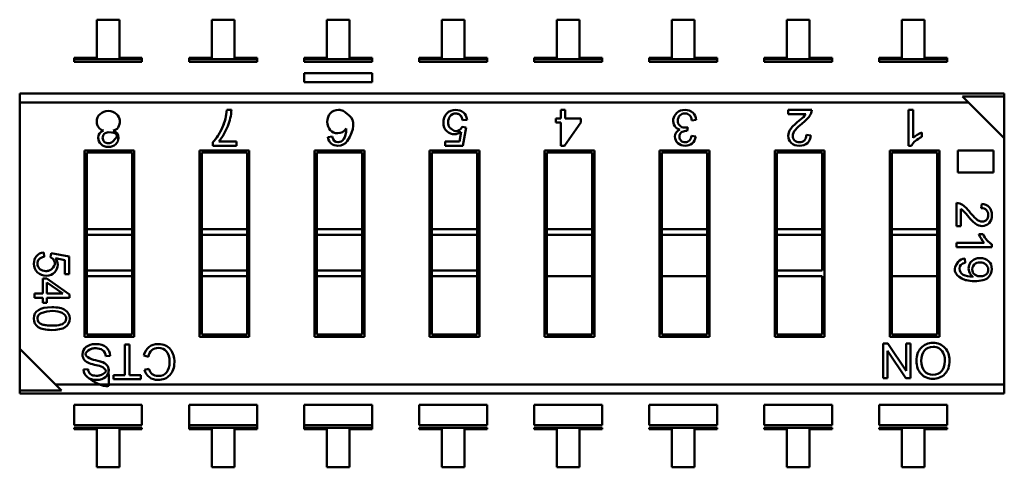
# Model space of a CAD drawing. Units: inches. Extents: x 5 to 215, y 2 to 167.
# Drawn here: x 137 to 138, y 124 to 125 of the extents above; entities that cross this region are included whole.
import ezdxf

# ---------------------------------------------------------------- set-up
doc = ezdxf.new("R2010")
doc.units = ezdxf.units.IN
doc.header["$LTSCALE"] = 10
doc.header["$MEASUREMENT"] = 0
doc.layers.add('Visible (ANSI)', color=7, linetype='Continuous', lineweight=50)

msp = doc.modelspace()

# ---------------------------------------------------------------- linework, layer by layer
at = {"layer": 'Visible (ANSI)'}
for p, q in [((136.82849, 124.86725), (136.82849, 124.83368)), ((136.8484, 124.86725), (136.82849, 124.86725)), ((136.8484, 124.83368), (136.8484, 124.86725)), ((136.92961, 124.86725), (136.92961, 124.83368)), ((136.94952, 124.86725), (136.92961, 124.86725)), ((136.94952, 124.83368), (136.94952, 124.86725)), ((137.03074, 124.86725), (137.03074, 124.83368)), ((137.05064, 124.86725), (137.03074, 124.86725)), ((137.05064, 124.83368), (137.05064, 124.86725)), ((137.13186, 124.86725), (137.13186, 124.83368)), ((137.15177, 124.86725), (137.13186, 124.86725)), ((137.15177, 124.83368), (137.15177, 124.86725)), ((137.23298, 124.86725), (137.23298, 124.83368)), ((137.25289, 124.86725), (137.23298, 124.86725)), ((137.25289, 124.83368), (137.25289, 124.86725)), ((137.3341, 124.86725), (137.3341, 124.83368)), ((137.35401, 124.86725), (137.3341, 124.86725)), ((137.35401, 124.83368), (137.35401, 124.86725)), ((137.43523, 124.86725), (137.43523, 124.83368)), ((137.45513, 124.86725), (137.43523, 124.86725)), ((137.45513, 124.83368), (137.45513, 124.86725)), ((137.53635, 124.86725), (137.53635, 124.83368)), ((137.55626, 124.86725), (137.53635, 124.86725)), ((137.55626, 124.83368), (137.55626, 124.86725)), ((136.80859, 124.83368), (136.80859, 124.83274)), ((136.82849, 124.83368), (136.80859, 124.83368)), ((136.8683, 124.83368), (136.8484, 124.83368)), ((136.8683, 124.83274), (136.8683, 124.83368)), ((136.90971, 124.83368), (136.90971, 124.83274)), ((136.92961, 124.83368), (136.90971, 124.83368)), ((136.96943, 124.83368), (136.94952, 124.83368)), ((136.96943, 124.83274), (136.96943, 124.83368)), ((137.01083, 124.83368), (137.01083, 124.83274)), ((137.03074, 124.83368), (137.01083, 124.83368)), ((137.07055, 124.83368), (137.05064, 124.83368)), ((137.07055, 124.83274), (137.07055, 124.83368)), ((137.11195, 124.83368), (137.11195, 124.83274)), ((137.13186, 124.83368), (137.11195, 124.83368)), ((137.17167, 124.83368), (137.15177, 124.83368)), ((137.17167, 124.83274), (137.17167, 124.83368)), ((137.21308, 124.83368), (137.21308, 124.83274)), ((137.23298, 124.83368), (137.21308, 124.83368)), ((137.27279, 124.83368), (137.25289, 124.83368)), ((137.27279, 124.83274), (137.27279, 124.83368)), ((137.3142, 124.83368), (137.3142, 124.83274)), ((137.3341, 124.83368), (137.3142, 124.83368)), ((137.37392, 124.83368), (137.35401, 124.83368)), ((137.37392, 124.83274), (137.37392, 124.83368)), ((137.41532, 124.83368), (137.41532, 124.83274)), ((137.43523, 124.83368), (137.41532, 124.83368)), ((137.47504, 124.83368), (137.45513, 124.83368)), ((137.47504, 124.83368), (137.45513, 124.83368)), ((137.47504, 124.83274), (137.47504, 124.83368)), ((137.51644, 124.83368), (137.51644, 124.83274)), ((137.53635, 124.83368), (137.51644, 124.83368)), ((137.57616, 124.83368), (137.55626, 124.83368)), ((137.57616, 124.83274), (137.57616, 124.83368)), ((136.80859, 124.83274), (136.80859, 124.83022)), ((136.80859, 124.83274), (136.8683, 124.83274)), ((136.80859, 124.83274), (136.8683, 124.83274)), ((136.8683, 124.83022), (136.80859, 124.83022)), ((136.8683, 124.83022), (136.8683, 124.83274)), ((136.90971, 124.83274), (136.90971, 124.83022)), ((136.90971, 124.83274), (136.96943, 124.83274)), ((136.90971, 124.83274), (136.96943, 124.83274)), ((136.96943, 124.83022), (136.90971, 124.83022)), ((136.96943, 124.83022), (136.96943, 124.83274)), ((137.01083, 124.83274), (137.01083, 124.83022)), ((137.01083, 124.83274), (137.07055, 124.83274)), ((137.01083, 124.83274), (137.07055, 124.83274)), ((137.07055, 124.83022), (137.01083, 124.83022)), ((137.07055, 124.83022), (137.07055, 124.83274)), ((137.11195, 124.83274), (137.11195, 124.83022)), ((137.11195, 124.83274), (137.17167, 124.83274)), ((137.11195, 124.83274), (137.17167, 124.83274)), ((137.17167, 124.83022), (137.11195, 124.83022)), ((137.17167, 124.83022), (137.17167, 124.83274)), ((137.21308, 124.83274), (137.21308, 124.83022)), ((137.21308, 124.83274), (137.27279, 124.83274)), ((137.21308, 124.83274), (137.27279, 124.83274)), ((137.27279, 124.83022), (137.21308, 124.83022)), ((137.27279, 124.83022), (137.27279, 124.83274)), ((137.3142, 124.83274), (137.3142, 124.83022)), ((137.3142, 124.83274), (137.37392, 124.83274)), ((137.3142, 124.83274), (137.37392, 124.83274)), ((137.37392, 124.83022), (137.3142, 124.83022)), ((137.37392, 124.83022), (137.37392, 124.83274)), ((137.41532, 124.83274), (137.41532, 124.83022)), ((137.41532, 124.83274), (137.47504, 124.83274)), ((137.41532, 124.83274), (137.47504, 124.83274)), ((137.47504, 124.83022), (137.41532, 124.83022)), ((137.47504, 124.83022), (137.47504, 124.83274)), ((137.51644, 124.83274), (137.51644, 124.83022)), ((137.51644, 124.83274), (137.57616, 124.83274)), ((137.51644, 124.83274), (137.57616, 124.83274)), ((137.57616, 124.83022), (137.51644, 124.83022)), ((137.57616, 124.83022), (137.57616, 124.83274)), ((137.07055, 124.82029), (137.01083, 124.82029)), ((137.01083, 124.82029), (137.01083, 124.81235)), ((137.07055, 124.82029), (137.07055, 124.81235)), ((137.07055, 124.81235), (137.01083, 124.81235)), ((136.76081, 124.80252), (136.76081, 124.79456)), ((136.76081, 124.80252), (136.76081, 124.79456)), ((136.76081, 124.80252), (137.62632, 124.80252)), ((137.62632, 124.7998), (137.58968, 124.7998)), ((137.62632, 124.7998), (137.58968, 124.7998)), ((137.59492, 124.79456), (137.58968, 124.7998)), ((137.62632, 124.80252), (137.62632, 124.7998)), ((137.62632, 124.76315), (137.62632, 124.7998)), ((136.76081, 124.79456), (136.76081, 124.57833)), ((137.59492, 124.79456), (136.76081, 124.79456)), ((136.76081, 124.79456), (136.76081, 124.57833)), ((137.59492, 124.79456), (136.76081, 124.79456)), ((137.62632, 124.76315), (137.59492, 124.79456)), ((136.9429, 124.78807), (136.9469, 124.78807)), ((137.23643, 124.78807), (137.2403, 124.78807)), ((137.23643, 124.78055), (137.23643, 124.78807)), ((137.2403, 124.78807), (137.2403, 124.78055)), ((137.43631, 124.78807), (137.45707, 124.78807)), ((137.43631, 124.78435), (137.43631, 124.78807)), ((137.45173, 124.78435), (137.43631, 124.78435)), ((137.54224, 124.78807), (137.54609, 124.78807)), ((137.54224, 124.75657), (137.54224, 124.78807)), ((137.54609, 124.78807), (137.54609, 124.76355)), ((137.14978, 124.77315), (137.15342, 124.77272)), ((137.15408, 124.77929), (137.15006, 124.77899)), ((137.15342, 124.77272), (137.15036, 124.75657)), ((137.23217, 124.77698), (137.23217, 124.78055)), ((137.23217, 124.78055), (137.23643, 124.78055)), ((137.23643, 124.77698), (137.23217, 124.77698)), ((137.23643, 124.75657), (137.23643, 124.77698)), ((137.25394, 124.77698), (137.2396, 124.75657)), ((137.2403, 124.78055), (137.25394, 124.78055)), ((137.25394, 124.78055), (137.25394, 124.77698)), ((137.34803, 124.77295), (137.34758, 124.76963)), ((137.35547, 124.77941), (137.35168, 124.77888)), ((137.03173, 124.76425), (137.03552, 124.76458)), ((137.1473, 124.76031), (137.14899, 124.76867)), ((137.35129, 124.76527), (137.35507, 124.76458)), ((137.45237, 124.76608), (137.45633, 124.76564)), ((137.55381, 124.76818), (137.55381, 124.76447)), ((136.9307, 124.75657), (136.9307, 124.75961)), ((136.95137, 124.75657), (136.9307, 124.75657)), ((136.93575, 124.76037), (136.95137, 124.76037)), ((136.95137, 124.76037), (136.95137, 124.75657)), ((137.1348, 124.76031), (137.1473, 124.76031)), ((137.1348, 124.75657), (137.1348, 124.76031)), ((137.15036, 124.75657), (137.1348, 124.75657)), ((137.2396, 124.75657), (137.23643, 124.75657)), ((137.54474, 124.75657), (137.54224, 124.75657)), ((137.62632, 124.54693), (137.62632, 124.76315)), ((136.81774, 124.75255), (136.86154, 124.75255)), ((136.81774, 124.58893), (136.81774, 124.75255)), ((136.81971, 124.75059), (136.81971, 124.68324)), ((136.85957, 124.75059), (136.81971, 124.75059)), ((136.81971, 124.75059), (136.81971, 124.68324)), ((136.85957, 124.68324), (136.85957, 124.75059)), ((136.85957, 124.68324), (136.85957, 124.75059)), ((136.86154, 124.75255), (136.86154, 124.58893)), ((136.91887, 124.75255), (136.96266, 124.75255)), ((136.91887, 124.58893), (136.91887, 124.75255)), ((136.92083, 124.75059), (136.92083, 124.68324)), ((136.96069, 124.75059), (136.92083, 124.75059)), ((136.92083, 124.75059), (136.92083, 124.68324)), ((136.96069, 124.68324), (136.96069, 124.75059)), ((136.96266, 124.75255), (136.96266, 124.58893)), ((137.01999, 124.75255), (137.06378, 124.75255)), ((137.01999, 124.58893), (137.01999, 124.75255)), ((137.02196, 124.75059), (137.02196, 124.68324)), ((137.06181, 124.75059), (137.02196, 124.75059)), ((137.02196, 124.75059), (137.02196, 124.68324)), ((137.06181, 124.68324), (137.06181, 124.75059)), ((137.06181, 124.68324), (137.06181, 124.75059)), ((137.06378, 124.75255), (137.06378, 124.58893)), ((137.12111, 124.75255), (137.1649, 124.75255)), ((137.12111, 124.58893), (137.12111, 124.75255)), ((137.12308, 124.75059), (137.12308, 124.68324)), ((137.16293, 124.75059), (137.12308, 124.75059)), ((137.12308, 124.75059), (137.12308, 124.68324)), ((137.16293, 124.68324), (137.16293, 124.75059)), ((137.16293, 124.68324), (137.16293, 124.75059)), ((137.1649, 124.75255), (137.1649, 124.58893)), ((137.22223, 124.75255), (137.26603, 124.75255)), ((137.22223, 124.58893), (137.22223, 124.75255)), ((137.2242, 124.75059), (137.2242, 124.68324)), ((137.26406, 124.75059), (137.2242, 124.75059)), ((137.2242, 124.75059), (137.2242, 124.68324)), ((137.26406, 124.68324), (137.26406, 124.75059)), ((137.26406, 124.68324), (137.26406, 124.75059)), ((137.26603, 124.75255), (137.26603, 124.58893)), ((137.32336, 124.75255), (137.36715, 124.75255)), ((137.32336, 124.58893), (137.32336, 124.75255)), ((137.32532, 124.75059), (137.32532, 124.68324)), ((137.36518, 124.75059), (137.32532, 124.75059)), ((137.32532, 124.75059), (137.32532, 124.68324)), ((137.36518, 124.68324), (137.36518, 124.75059)), ((137.36518, 124.68324), (137.36518, 124.75059)), ((137.36715, 124.75255), (137.36715, 124.58893)), ((137.42448, 124.75255), (137.46827, 124.75255)), ((137.42448, 124.58893), (137.42448, 124.75255)), ((137.42645, 124.75059), (137.42645, 124.68324)), ((137.4663, 124.75059), (137.42645, 124.75059)), ((137.42645, 124.75059), (137.42645, 124.68324)), ((137.4663, 124.68324), (137.4663, 124.75059)), ((137.46827, 124.75255), (137.46827, 124.58893)), ((137.5256, 124.75255), (137.56939, 124.75255)), ((137.5256, 124.58893), (137.5256, 124.75255)), ((137.52757, 124.75059), (137.52757, 124.68324)), ((137.56743, 124.75059), (137.52757, 124.75059)), ((137.52757, 124.75059), (137.52757, 124.68324)), ((137.56743, 124.68324), (137.56743, 124.75059)), ((137.56743, 124.68324), (137.56743, 124.75059)), ((137.56939, 124.75255), (137.56939, 124.58893)), ((137.58541, 124.73297), (137.58541, 124.75255)), ((137.58541, 124.75255), (137.61689, 124.75255)), ((137.61689, 124.75255), (137.61689, 124.73297)), ((137.61689, 124.73297), (137.58541, 124.73297)), ((137.58442, 124.68599), (137.58442, 124.70641)), ((137.60604, 124.70179), (137.60648, 124.70568)), ((137.58808, 124.70115), (137.58808, 124.68599)), ((137.58808, 124.68599), (137.58442, 124.68599)), ((136.81971, 124.68324), (136.81971, 124.67846)), ((136.85957, 124.68324), (136.81971, 124.68324)), ((136.81971, 124.68324), (136.81971, 124.67846)), ((136.85957, 124.67846), (136.81971, 124.67846)), ((136.81971, 124.67846), (136.81971, 124.64693)), ((136.85957, 124.67846), (136.81971, 124.67846)), ((136.81971, 124.67846), (136.81971, 124.64693)), ((136.85957, 124.68324), (136.85957, 124.67846)), ((136.85957, 124.68324), (136.85957, 124.67846)), ((136.85957, 124.64693), (136.85957, 124.67846)), ((136.85957, 124.64693), (136.85957, 124.67846)), ((136.92083, 124.68324), (136.92083, 124.67846)), ((136.96069, 124.68324), (136.92083, 124.68324)), ((136.92083, 124.68324), (136.92083, 124.67846)), ((136.96069, 124.67846), (136.92083, 124.67846)), ((136.92083, 124.67846), (136.92083, 124.64693)), ((136.96069, 124.67846), (136.92083, 124.67846)), ((136.92083, 124.67846), (136.92083, 124.64693)), ((136.96069, 124.68324), (136.96069, 124.67846)), ((136.96069, 124.64693), (136.96069, 124.67846)), ((137.02196, 124.68324), (137.02196, 124.67846)), ((137.06181, 124.68324), (137.02196, 124.68324)), ((137.02196, 124.68324), (137.02196, 124.67846)), ((137.06181, 124.67846), (137.02196, 124.67846)), ((137.02196, 124.67846), (137.02196, 124.64693)), ((137.06181, 124.67846), (137.02196, 124.67846)), ((137.02196, 124.67846), (137.02196, 124.64693)), ((137.06181, 124.68324), (137.06181, 124.67846)), ((137.06181, 124.68324), (137.06181, 124.67846)), ((137.06181, 124.64693), (137.06181, 124.67846)), ((137.06181, 124.64693), (137.06181, 124.67846)), ((137.16293, 124.68324), (137.12308, 124.68324)), ((137.12308, 124.68324), (137.12308, 124.67846)), ((137.12308, 124.68324), (137.12308, 124.67846)), ((137.12308, 124.67846), (137.12308, 124.64693)), ((137.16293, 124.67846), (137.12308, 124.67846)), ((137.16293, 124.67846), (137.12308, 124.67846)), ((137.12308, 124.67846), (137.12308, 124.64693)), ((137.16293, 124.68324), (137.16293, 124.67846)), ((137.16293, 124.68324), (137.16293, 124.67846)), ((137.16293, 124.64693), (137.16293, 124.67846)), ((137.16293, 124.64693), (137.16293, 124.67846)), ((137.26406, 124.68324), (137.2242, 124.68324)), ((137.2242, 124.68324), (137.2242, 124.67846)), ((137.2242, 124.68324), (137.2242, 124.67846)), ((137.26406, 124.67846), (137.2242, 124.67846)), ((137.2242, 124.67846), (137.2242, 124.64693)), ((137.26406, 124.68324), (137.26406, 124.67846)), ((137.26406, 124.68324), (137.26406, 124.67846)), ((137.26406, 124.64693), (137.26406, 124.67846)), ((137.36518, 124.68324), (137.32532, 124.68324)), ((137.32532, 124.68324), (137.32532, 124.67846)), ((137.32532, 124.68324), (137.32532, 124.67846)), ((137.36518, 124.67846), (137.32532, 124.67846)), ((137.32532, 124.67846), (137.32532, 124.64693)), ((137.36518, 124.68324), (137.36518, 124.67846)), ((137.36518, 124.68324), (137.36518, 124.67846)), ((137.36518, 124.64693), (137.36518, 124.67846)), ((137.4663, 124.68324), (137.42645, 124.68324)), ((137.42645, 124.68324), (137.42645, 124.67846)), ((137.42645, 124.68324), (137.42645, 124.67846)), ((137.42645, 124.67846), (137.42645, 124.64693)), ((137.4663, 124.67846), (137.42645, 124.67846)), ((137.4663, 124.67846), (137.42645, 124.67846)), ((137.42645, 124.67846), (137.42645, 124.64693)), ((137.4663, 124.68324), (137.4663, 124.67846)), ((137.4663, 124.64693), (137.4663, 124.67846)), ((137.56743, 124.68324), (137.52757, 124.68324)), ((137.52757, 124.68324), (137.52757, 124.67846)), ((137.52757, 124.68324), (137.52757, 124.67846)), ((137.56743, 124.67846), (137.52757, 124.67846)), ((137.52757, 124.67846), (137.52757, 124.64693)), ((137.56743, 124.68324), (137.56743, 124.67846)), ((137.56743, 124.68324), (137.56743, 124.67846)), ((137.56743, 124.64693), (137.56743, 124.67846)), ((137.60398, 124.67902), (137.60763, 124.67902)), ((137.58442, 124.67142), (137.60854, 124.67142)), ((137.58442, 124.66764), (137.58442, 124.67142)), ((137.61539, 124.6701), (137.61539, 124.66764)), ((136.78189, 124.66286), (136.78219, 124.6589)), ((136.78792, 124.65863), (136.78835, 124.66221)), ((136.78835, 124.66221), (136.8042, 124.6592)), ((137.61539, 124.66764), (137.58442, 124.66764)), ((136.80053, 124.6562), (136.79232, 124.65786)), ((136.80053, 124.64392), (136.80053, 124.6562)), ((136.8042, 124.6592), (136.8042, 124.64392)), ((137.59157, 124.65743), (137.59187, 124.6538)), ((136.8042, 124.64392), (136.80053, 124.64392)), ((136.85957, 124.64693), (136.81971, 124.64693)), ((136.81971, 124.64693), (136.81971, 124.64216)), ((136.85957, 124.64693), (136.85957, 124.64216)), ((136.96069, 124.64693), (136.92083, 124.64693)), ((136.92083, 124.64693), (136.92083, 124.64216)), ((136.96069, 124.64693), (136.92083, 124.64693)), ((136.92083, 124.64693), (136.92083, 124.64216)), ((136.96069, 124.64693), (136.96069, 124.64216)), ((137.06181, 124.64693), (137.02196, 124.64693)), ((137.02196, 124.64693), (137.02196, 124.64216)), ((137.06181, 124.64693), (137.06181, 124.64216)), ((137.16293, 124.64693), (137.12308, 124.64693)), ((137.12308, 124.64693), (137.12308, 124.64216)), ((137.16293, 124.64693), (137.16293, 124.64216)), ((137.2242, 124.64693), (137.2242, 124.64216)), ((137.26406, 124.64693), (137.26406, 124.64216)), ((137.32532, 124.64693), (137.32532, 124.64216)), ((137.36518, 124.64693), (137.36518, 124.64216)), ((137.4663, 124.64693), (137.42645, 124.64693)), ((137.42645, 124.64693), (137.42645, 124.64216)), ((137.52757, 124.64693), (137.52757, 124.64216)), ((137.56743, 124.64693), (137.56743, 124.64216)), ((136.78115, 124.64007), (136.78465, 124.64007)), ((136.78115, 124.62672), (136.78115, 124.64007)), ((136.78465, 124.64007), (136.80461, 124.62605)), ((136.78465, 124.62672), (136.78465, 124.63637)), ((136.78465, 124.63637), (136.79866, 124.62673)), ((136.81971, 124.64216), (136.81971, 124.5909)), ((136.85957, 124.64216), (136.81971, 124.64216)), ((136.81971, 124.64216), (136.81971, 124.5909)), ((136.85957, 124.5909), (136.85957, 124.64216)), ((136.85957, 124.5909), (136.85957, 124.64216)), ((136.96069, 124.64216), (136.92083, 124.64216)), ((136.92083, 124.64216), (136.92083, 124.5909)), ((136.92083, 124.64216), (136.92083, 124.5909)), ((136.96069, 124.5909), (136.96069, 124.64216)), ((137.02196, 124.64216), (137.02196, 124.5909)), ((137.06181, 124.64216), (137.02196, 124.64216)), ((137.02196, 124.64216), (137.02196, 124.5909)), ((137.06181, 124.5909), (137.06181, 124.64216)), ((137.06181, 124.5909), (137.06181, 124.64216)), ((137.12308, 124.64216), (137.12308, 124.5909)), ((137.16293, 124.64216), (137.12308, 124.64216)), ((137.12308, 124.64216), (137.12308, 124.5909)), ((137.16293, 124.5909), (137.16293, 124.64216)), ((137.16293, 124.5909), (137.16293, 124.64216)), ((137.2242, 124.64216), (137.2242, 124.5909)), ((137.26406, 124.64216), (137.2242, 124.64216)), ((137.2242, 124.64216), (137.2242, 124.5909)), ((137.26406, 124.5909), (137.26406, 124.64216)), ((137.26406, 124.5909), (137.26406, 124.64216)), ((137.32532, 124.64216), (137.32532, 124.5909)), ((137.36518, 124.64216), (137.32532, 124.64216)), ((137.32532, 124.64216), (137.32532, 124.5909)), ((137.36518, 124.5909), (137.36518, 124.64216)), ((137.36518, 124.5909), (137.36518, 124.64216)), ((137.42645, 124.64216), (137.42645, 124.5909)), ((137.4663, 124.64216), (137.42645, 124.64216)), ((137.42645, 124.64216), (137.42645, 124.5909)), ((137.4663, 124.5909), (137.4663, 124.64216)), ((137.52757, 124.64216), (137.52757, 124.5909)), ((137.56743, 124.64216), (137.52757, 124.64216)), ((137.52757, 124.64216), (137.52757, 124.5909)), ((137.56743, 124.5909), (137.56743, 124.64216)), ((137.56743, 124.5909), (137.56743, 124.64216)), ((136.77379, 124.62294), (136.77379, 124.62672)), ((136.77379, 124.62672), (136.78115, 124.62672)), ((136.79865, 124.62672), (136.78465, 124.62672)), ((136.80461, 124.62605), (136.80461, 124.62294)), ((136.78115, 124.62294), (136.77379, 124.62294)), ((136.78115, 124.61877), (136.78115, 124.62294)), ((136.78465, 124.61877), (136.78115, 124.61877)), ((136.78465, 124.62294), (136.78465, 124.61877)), ((136.80461, 124.62294), (136.78465, 124.62294)), ((136.81971, 124.5909), (136.85957, 124.5909)), ((136.92083, 124.5909), (136.96069, 124.5909)), ((137.02196, 124.5909), (137.06181, 124.5909)), ((137.12308, 124.5909), (137.16293, 124.5909)), ((137.2242, 124.5909), (137.26406, 124.5909)), ((137.32532, 124.5909), (137.36518, 124.5909)), ((137.42645, 124.5909), (137.4663, 124.5909)), ((137.52757, 124.5909), (137.56743, 124.5909)), ((136.86154, 124.58893), (136.81774, 124.58893)), ((136.96266, 124.58893), (136.91887, 124.58893)), ((137.06378, 124.58893), (137.01999, 124.58893)), ((137.1649, 124.58893), (137.12111, 124.58893)), ((137.26603, 124.58893), (137.22223, 124.58893)), ((137.36715, 124.58893), (137.32336, 124.58893)), ((137.46827, 124.58893), (137.42448, 124.58893)), ((137.5198, 124.55247), (137.5198, 124.58292)), ((137.5198, 124.58292), (137.52393, 124.58292)), ((137.52393, 124.58292), (137.53992, 124.55891)), ((137.56939, 124.58893), (137.5256, 124.58893)), ((137.53993, 124.58292), (137.54375, 124.58292)), ((137.53993, 124.55891), (137.53993, 124.58292)), ((137.54375, 124.58292), (137.54375, 124.55247)), ((136.76081, 124.57833), (136.76081, 124.54168)), ((136.76081, 124.57833), (136.79222, 124.54693)), ((136.85325, 124.58194), (136.8573, 124.58194)), ((136.85325, 124.5551), (136.85325, 124.58194)), ((136.8573, 124.58194), (136.8573, 124.5551)), ((137.52364, 124.57648), (137.52364, 124.55247)), ((137.53964, 124.55247), (137.52365, 124.57649)), ((136.84033, 124.57215), (136.83651, 124.57182)), ((136.87391, 124.57126), (136.8699, 124.57228)), ((136.81701, 124.5601), (136.82088, 124.56041)), ((136.87042, 124.55986), (136.87436, 124.56079)), ((136.84318, 124.55149), (136.84318, 124.5551)), ((136.84318, 124.5551), (136.85325, 124.5551)), ((136.86729, 124.55149), (136.84318, 124.55149)), ((136.8573, 124.5551), (136.86729, 124.5551)), ((136.86729, 124.5551), (136.86729, 124.55149)), ((137.52364, 124.55247), (137.5198, 124.55247)), ((137.54375, 124.55247), (137.53964, 124.55247)), ((136.76081, 124.54168), (136.76081, 124.53896)), ((136.76081, 124.54168), (136.76081, 124.53896)), ((136.76081, 124.54168), (136.79746, 124.54168)), ((137.62632, 124.53896), (136.76081, 124.53896)), ((136.79222, 124.54693), (136.79746, 124.54168)), ((137.62632, 124.54693), (136.79222, 124.54693)), ((137.62632, 124.54693), (136.79222, 124.54693)), ((137.62632, 124.54693), (137.62632, 124.53896)), ((136.80859, 124.52913), (136.80859, 124.51126)), ((136.8683, 124.52913), (136.80859, 124.52913)), ((136.8683, 124.52913), (136.8683, 124.51126)), ((136.90971, 124.52913), (136.90971, 124.51126)), ((136.96943, 124.52913), (136.90971, 124.52913)), ((136.96943, 124.52913), (136.96943, 124.51126)), ((137.01083, 124.52913), (137.01083, 124.51126)), ((137.07055, 124.52913), (137.01083, 124.52913)), ((137.07055, 124.52913), (137.07055, 124.51126)), ((137.11195, 124.52913), (137.11195, 124.51126)), ((137.17167, 124.52913), (137.11195, 124.52913)), ((137.17167, 124.52913), (137.17167, 124.51126)), ((137.21308, 124.52913), (137.21308, 124.51126)), ((137.27279, 124.52913), (137.21308, 124.52913)), ((137.27279, 124.52913), (137.27279, 124.51126)), ((137.37392, 124.52913), (137.3142, 124.52913)), ((137.3142, 124.52913), (137.3142, 124.51126)), ((137.37392, 124.52913), (137.37392, 124.51126)), ((137.41532, 124.52913), (137.41532, 124.51126)), ((137.47504, 124.52913), (137.41532, 124.52913)), ((137.47504, 124.52913), (137.47504, 124.51126)), ((137.51644, 124.52913), (137.51644, 124.51126)), ((137.57616, 124.52913), (137.51644, 124.52913)), ((137.57616, 124.52913), (137.57616, 124.51126)), ((136.8683, 124.51126), (136.80859, 124.51126)), ((136.80859, 124.50874), (136.80859, 124.50781)), ((136.8683, 124.50874), (136.80859, 124.50874)), ((136.80859, 124.50781), (136.82849, 124.50781)), ((136.82849, 124.50781), (136.82849, 124.47423)), ((136.8484, 124.47423), (136.8484, 124.50781)), ((136.8484, 124.50781), (136.8683, 124.50781)), ((136.8683, 124.50781), (136.8683, 124.50874)), ((136.96943, 124.51126), (136.90971, 124.51126)), ((136.90971, 124.51126), (136.90971, 124.50874)), ((136.96943, 124.51126), (136.90971, 124.51126)), ((136.96943, 124.50874), (136.90971, 124.50874)), ((136.90971, 124.50874), (136.90971, 124.50781)), ((136.96943, 124.50874), (136.90971, 124.50874)), ((136.90971, 124.50781), (136.92961, 124.50781)), ((136.92961, 124.50781), (136.92961, 124.47423)), ((136.94952, 124.47423), (136.94952, 124.50781)), ((136.94952, 124.50781), (136.96943, 124.50781)), ((136.96943, 124.50874), (136.96943, 124.51126)), ((136.96943, 124.50781), (136.96943, 124.50874)), ((137.07055, 124.51126), (137.01083, 124.51126)), ((137.01083, 124.51126), (137.01083, 124.50874)), ((137.07055, 124.51126), (137.01083, 124.51126)), ((137.07055, 124.50874), (137.01083, 124.50874)), ((137.01083, 124.50874), (137.01083, 124.50781)), ((137.07055, 124.50874), (137.01083, 124.50874)), ((137.01083, 124.50781), (137.03074, 124.50781)), ((137.03074, 124.50781), (137.03074, 124.47423)), ((137.05064, 124.47423), (137.05064, 124.50781)), ((137.05064, 124.50781), (137.07055, 124.50781)), ((137.07055, 124.50874), (137.07055, 124.51126)), ((137.07055, 124.50781), (137.07055, 124.50874)), ((137.17167, 124.51126), (137.11195, 124.51126)), ((137.11195, 124.50874), (137.11195, 124.50781)), ((137.17167, 124.50874), (137.11195, 124.50874)), ((137.11195, 124.50781), (137.13186, 124.50781)), ((137.13186, 124.50781), (137.13186, 124.47423)), ((137.15177, 124.47423), (137.15177, 124.50781)), ((137.15177, 124.50781), (137.17167, 124.50781)), ((137.17167, 124.50781), (137.17167, 124.50874)), ((137.27279, 124.51126), (137.21308, 124.51126)), ((137.21308, 124.50874), (137.21308, 124.50781)), ((137.27279, 124.50874), (137.21308, 124.50874)), ((137.21308, 124.50781), (137.23298, 124.50781)), ((137.23298, 124.50781), (137.23298, 124.47423)), ((137.25289, 124.47423), (137.25289, 124.50781)), ((137.25289, 124.50781), (137.27279, 124.50781)), ((137.27279, 124.50781), (137.27279, 124.50874)), ((137.37392, 124.51126), (137.3142, 124.51126)), ((137.3142, 124.50874), (137.3142, 124.50781)), ((137.37392, 124.50874), (137.3142, 124.50874)), ((137.3142, 124.50781), (137.3341, 124.50781)), ((137.3341, 124.50781), (137.3341, 124.47423)), ((137.35401, 124.50781), (137.37392, 124.50781)), ((137.35401, 124.47423), (137.35401, 124.50781)), ((137.37392, 124.50781), (137.37392, 124.50874)), ((137.47504, 124.51126), (137.41532, 124.51126)), ((137.41532, 124.50874), (137.41532, 124.50781)), ((137.47504, 124.50874), (137.41532, 124.50874)), ((137.41532, 124.50781), (137.43523, 124.50781)), ((137.43523, 124.50781), (137.43523, 124.47423)), ((137.45513, 124.47423), (137.45513, 124.50781)), ((137.45513, 124.50781), (137.47504, 124.50781)), ((137.47504, 124.50781), (137.47504, 124.50874)), ((137.57616, 124.51126), (137.51644, 124.51126)), ((137.51644, 124.50874), (137.51644, 124.50781)), ((137.57616, 124.50874), (137.51644, 124.50874)), ((137.51644, 124.50781), (137.53635, 124.50781)), ((137.53635, 124.50781), (137.53635, 124.47423)), ((137.55626, 124.47423), (137.55626, 124.50781)), ((137.55626, 124.50781), (137.57616, 124.50781)), ((137.57616, 124.50781), (137.57616, 124.50874)), ((136.82849, 124.47423), (136.8484, 124.47423)), ((136.92961, 124.47423), (136.94952, 124.47423)), ((137.03074, 124.47423), (137.05064, 124.47423)), ((137.13186, 124.47423), (137.15177, 124.47423)), ((137.23298, 124.47423), (137.25289, 124.47423)), ((137.3341, 124.47423), (137.35401, 124.47423)), ((137.43523, 124.47423), (137.45513, 124.47423)), ((137.53635, 124.47423), (137.55626, 124.47423))]:
    msp.add_line(p, q, dxfattribs=at)
for centre, radius, start, end in [((136.83958, 124.77772), 0.00929, 326.07858, 45.93719), ((136.9047, 124.79004), 0.04225, 337.34624, 357.326), ((137.34431, 124.77857), 0.00905, 131.36792, 213.09833), ((137.34316, 124.77776), 0.0086, 7.448, 41.3735), ((137.34586, 124.77858), 0.00965, 4.88106, 47.47827), ((137.43648, 124.79453), 0.01834, 305.84248, 326.27318), ((137.42689, 124.80461), 0.03582, 306.73358, 322.29745), ((137.44756, 124.78835), 0.00952, 323.62422, 358.29098), ((136.842, 124.7763), 0.00649, 278.73011, 324.55478), ((136.9009, 124.79007), 0.04579, 319.5663, 339.14945), ((137.34203, 124.77717), 0.00637, 213.70101, 261.35401), ((137.47618, 124.74077), 0.04484, 128.421, 138.14431), ((136.83855, 124.7636), 0.00484, 134.59063, 225.70097), ((136.83859, 124.76334), 0.00505, 88.58503, 132.9595), ((137.34416, 124.76594), 0.00716, 317.86473, 354.68523), ((137.34552, 124.76585), 0.00963, 310.89363, 352.41501), ((137.4469, 124.76594), 0.00944, 311.84992, 358.16631), ((137.56195, 124.74588), 0.02374, 110.05565, 131.93038), ((137.58414, 124.69705), 0.00936, 53.62422, 88.29098), ((137.56816, 124.67673), 0.03522, 36.73358, 52.29745), ((137.60618, 124.6964), 0.00928, 41.84992, 88.16631), ((137.57807, 124.68616), 0.01803, 35.84248, 56.27318), ((137.63093, 124.72519), 0.04408, 218.421, 228.14431), ((137.6259, 124.68702), 0.02334, 200.05565, 221.93038), ((137.59218, 124.6489), 0.00855, 94.1288, 138.30047), ((137.60365, 124.64893), 0.00876, 132.9713, 209.24788), ((137.60674, 124.6479), 0.00554, 309.09878, 52.63559), ((137.60349, 124.64888), 0.0086, 209.49279, 238.8016), ((136.78111, 124.60493), 0.00473, 136.04173, 181.35814), ((136.78337, 124.60213), 0.00832, 101.6274, 132.97301), ((136.82991, 124.57174), 0.0066, 0.75381, 55.17786), ((136.88311, 124.5695), 0.0135, 129.37828, 168.0841), ((136.88427, 124.56944), 0.01052, 133.45348, 170.04707), ((137.56336, 124.57035), 0.00966, 88.26652, 138.38625), ((136.82532, 124.57536), 0.01027, 222.65854, 250.30063), ((136.83812, 124.61257), 0.04962, 250.87226, 258.26454), ((136.83512, 124.59913), 0.03188, 245.95892, 259.75924), ((136.82561, 124.56009), 0.00859, 179.95072, 231.75671), ((136.82686, 124.5606), 0.00598, 181.79344, 229.59223), ((136.8246, 124.54407), 0.0202, 62.93606, 80.23695), ((136.88199, 124.56279), 0.01194, 194.22558, 233.18923), ((136.88358, 124.56329), 0.00955, 195.17026, 229.62373), ((137.56319, 124.56574), 0.0138, 223.22027, 271.74257), ((137.56408, 124.56587), 0.01393, 268.0578, 316.35578)]:
    msp.add_arc(centre, radius, start, end, dxfattribs=at)
for centre, major_axis, ratio, start_param, end_param in [((136.67966, 125.35416), (-0.36438, 0.59317), 0.08849, 3.178238, 3.284813), ((137.97057, 124.9338), (-0.38283, -0.2883), 0.125699, 0.052955, 0.166403)]:
    msp.add_ellipse(centre, major_axis=major_axis, ratio=ratio, start_param=start_param, end_param=end_param, dxfattribs=at)
for points, knots in [([(136.83437, 124.76984), (136.83051, 124.77111), (136.82858, 124.77374), (136.82858, 124.77777), (136.82858, 124.78042), (136.82953, 124.78264), (136.83141, 124.78441)], [0.0000021, 0.0000021, 0.0000021, 0.0000021, 0.5970071, 0.5970071, 0.5970071, 1, 1, 1, 1]), ([(136.83141, 124.78441), (136.83331, 124.7862), (136.83574, 124.78709), (136.83872, 124.78709), (136.84171, 124.78709), (136.84416, 124.78619), (136.84604, 124.7844)], [0, 0, 0, 0, 0.499072, 0.499072, 0.499072, 1, 1, 1, 1]), ([(136.9307, 124.75961), (136.93398, 124.76321), (136.93678, 124.76764), (136.93908, 124.77289), (136.94123, 124.77779), (136.9425, 124.78285), (136.9429, 124.78807)], [0, 0, 0, 0, 0.5, 0.5, 0.5, 1, 1, 1, 1]), ([(136.9307, 124.75961), (136.93383, 124.76305), (136.93655, 124.7673), (136.93885, 124.77237), (136.94114, 124.77744), (136.94249, 124.78267), (136.9429, 124.78807)], [0, 0, 0, 0, 0.482335, 0.482335, 0.482335, 1, 1, 1, 1]), ([(137.03386, 124.77036), (137.0321, 124.77223), (137.03122, 124.77462), (137.03122, 124.77752), (137.03122, 124.78044), (137.0321, 124.78294), (137.03385, 124.78499)], [0, 0, 0, 0, 0.492058, 0.492058, 0.492058, 1, 1, 1, 1]), ([(137.04871, 124.76072), (137.05558, 124.77078), (137.05519, 124.77908), (137.05069, 124.78294), (137.04731, 124.78583), (137.04708, 124.78601), (137.04684, 124.78618), (137.04628, 124.78659), (137.0457, 124.78692), (137.0451, 124.7872), (137.04388, 124.78774), (137.04257, 124.78803), (137.04108, 124.78807), (137.0381, 124.78814), (137.03567, 124.78711), (137.03385, 124.78499)], [0, 0, 0, 0, 0.071429, 0.071429, 0.071429, 0.125, 0.125, 0.125, 0.25, 0.25, 0.25, 0.5, 0.5, 0.5, 1, 1, 1, 1]), ([(137.14899, 124.76867), (137.14708, 124.76737), (137.14509, 124.7667), (137.14304, 124.7667), (137.14043, 124.7667), (137.13815, 124.76762), (137.13621, 124.76948), (137.13427, 124.77133), (137.1333, 124.77379), (137.1333, 124.77688), (137.1333, 124.77998), (137.13428, 124.78263), (137.13625, 124.7848), (137.13822, 124.78698), (137.14081, 124.78807), (137.144, 124.78807), (137.14661, 124.78807), (137.14888, 124.78733), (137.15079, 124.78585), (137.15271, 124.78437), (137.1538, 124.78219), (137.15408, 124.77929)], [0, 0, 0, 0, 0.453945, 0.453945, 0.453945, 0.998949, 0.998949, 0.998949, 0.999163, 0.999163, 0.999163, 0.999388, 0.999388, 0.999388, 0.999614, 0.999614, 0.999614, 0.999803, 0.999803, 0.999803, 1, 1, 1, 1]), ([(137.13925, 124.78268), (137.13806, 124.78122), (137.13745, 124.77944), (137.13743, 124.77732), (137.13742, 124.77621), (137.13758, 124.77521), (137.13789, 124.77432), (137.13804, 124.77388), (137.13824, 124.77347), (137.13847, 124.77309), (137.13856, 124.77294), (137.13867, 124.77279), (137.13877, 124.77265), (137.13884, 124.77256), (137.1389, 124.77248), (137.13897, 124.77239), (137.13901, 124.77234), (137.13905, 124.77229), (137.1391, 124.77225), (137.13912, 124.77222), (137.13915, 124.77219), (137.13918, 124.77216), (137.1392, 124.77213), (137.13923, 124.77211), (137.13925, 124.77208), (137.13926, 124.77208), (137.13926, 124.77207), (137.13926, 124.77207), (137.13926, 124.77207), (137.13927, 124.77206), (137.13927, 124.77206), (137.13927, 124.77206), (137.14224, 124.76938), (137.14421, 124.7693), (137.14619, 124.76922), (137.14804, 124.7705), (137.14978, 124.77315)], [0, 0, 0, 0, 0.5, 0.5, 0.5, 0.75, 0.75, 0.75, 0.875, 0.875, 0.875, 0.925, 0.925, 0.925, 0.955, 0.955, 0.955, 0.973, 0.973, 0.973, 0.9838, 0.9838, 0.9838, 0.994168, 0.994168, 0.994168, 0.99556, 0.99556, 0.99556, 0.99611, 0.99611, 0.99611, 0.99805, 0.99805, 0.99805, 1, 1, 1, 1]), ([(137.13925, 124.78268), (137.14078, 124.78454), (137.14277, 124.78525), (137.14521, 124.7848), (137.1456, 124.78473), (137.14597, 124.78462), (137.14632, 124.78448), (137.14702, 124.78419), (137.14764, 124.78378), (137.14817, 124.78324), (137.14913, 124.78226), (137.14976, 124.78085), (137.15006, 124.77899)], [0, 0, 0, 0, 0.125, 0.125, 0.125, 0.25, 0.25, 0.25, 0.5, 0.5, 0.5, 1, 1, 1, 1]), ([(137.15006, 124.77899), (137.14974, 124.78097), (137.14904, 124.78246), (137.14796, 124.78344), (137.14689, 124.78441), (137.14558, 124.7849), (137.144, 124.7849), (137.14205, 124.7849), (137.14047, 124.78416), (137.13925, 124.78268)], [0, 0, 0, 0, 0.535288, 0.535288, 0.535288, 0.999857, 0.999857, 0.999857, 1, 1, 1, 1]), ([(137.33833, 124.78536), (137.34037, 124.78717), (137.34281, 124.78807), (137.34565, 124.78807), (137.34837, 124.78807), (137.35061, 124.78728), (137.35238, 124.7857)], [0, 0, 0, 0, 0.522152, 0.522152, 0.522152, 1, 1, 1, 1]), ([(137.34116, 124.7831), (137.33994, 124.78186), (137.33932, 124.78034), (137.33932, 124.77854), (137.33932, 124.77682), (137.33988, 124.77539), (137.34099, 124.77426)], [0, 0, 0, 0, 0.516307, 0.516307, 0.516307, 1, 1, 1, 1]), ([(137.34961, 124.78345), (137.34861, 124.78445), (137.34729, 124.78496), (137.34565, 124.78496), (137.34388, 124.78496), (137.34239, 124.78434), (137.34116, 124.7831)], [0, 0, 0, 0, 0.465742, 0.465742, 0.465742, 1, 1, 1, 1]), ([(137.34099, 124.77426), (137.34211, 124.77312), (137.34356, 124.77255), (137.34536, 124.77255), (137.34609, 124.77255), (137.34697, 124.77268), (137.34803, 124.77295)], [0, 0, 0, 0, 0.645728, 0.645728, 0.645728, 1, 1, 1, 1]), ([(136.83231, 124.75795), (136.83067, 124.75951), (136.82984, 124.76142), (136.82984, 124.76364), (136.82984, 124.76668), (136.83135, 124.76873), (136.83437, 124.76984)], [0, 0, 0, 0, 0.4278192, 0.4278192, 0.4278192, 0.9999967, 0.9999967, 0.9999967, 0.9999967]), ([(136.83517, 124.76013), (136.83614, 124.75918), (136.83733, 124.7587), (136.83876, 124.7587), (136.83947, 124.7587), (136.84013, 124.75882), (136.84073, 124.75905), (136.84103, 124.75917), (136.84131, 124.75931), (136.84158, 124.75949), (136.84168, 124.75956), (136.84179, 124.75964), (136.84189, 124.75972), (136.84195, 124.75976), (136.84201, 124.75981), (136.84207, 124.75987), (136.84211, 124.7599), (136.84214, 124.75993), (136.84218, 124.75996), (136.8422, 124.75998), (136.84222, 124.76), (136.84224, 124.76002), (136.84225, 124.76003), (136.84226, 124.76004), (136.84227, 124.76005), (136.84227, 124.76005), (136.84227, 124.76005), (136.84228, 124.76005), (136.84228, 124.76006), (136.84229, 124.76007), (136.84455, 124.76229), (136.84794, 124.76562), (136.84675, 124.76839), (136.83872, 124.76839)], [0, 0, 0, 0, 0.5, 0.5, 0.5, 0.75, 0.75, 0.75, 0.875, 0.875, 0.875, 0.925, 0.925, 0.925, 0.955, 0.955, 0.955, 0.973, 0.973, 0.973, 0.9838, 0.9838, 0.9838, 0.988984, 0.988984, 0.988984, 0.99028, 0.99028, 0.99028, 0.994168, 0.994168, 0.994168, 1, 1, 1, 1]), ([(136.84299, 124.76985), (136.84609, 124.76886), (136.84763, 124.76677), (136.84763, 124.76356), (136.84763, 124.76128), (136.84682, 124.7594), (136.84519, 124.75787)], [0.0000032, 0.0000032, 0.0000032, 0.0000032, 0.5792629, 0.5792629, 0.5792629, 1, 1, 1, 1]), ([(137.04871, 124.76072), (137.04683, 124.75795), (137.0441, 124.75657), (137.04053, 124.75657), (137.03821, 124.75657), (137.03626, 124.75722), (137.03466, 124.75851), (137.03306, 124.7598), (137.03209, 124.76171), (137.03173, 124.76425)], [0, 0, 0, 0, 0.60798, 0.60798, 0.60798, 0.999828, 0.999828, 0.999828, 1, 1, 1, 1]), ([(137.04777, 124.77166), (137.04599, 124.76894), (137.04351, 124.76757), (137.04029, 124.76757), (137.03777, 124.76757), (137.03563, 124.7685), (137.03386, 124.77036)], [0.0000035, 0.0000035, 0.0000035, 0.0000035, 0.5554729, 0.5554729, 0.5554729, 1, 1, 1, 1]), ([(137.03552, 124.76458), (137.03621, 124.76132), (137.03795, 124.75969), (137.04073, 124.75969), (137.04268, 124.75969), (137.04434, 124.76064), (137.04572, 124.76257)], [0, 0, 0, 0, 0.577287, 0.577287, 0.577287, 1, 1, 1, 1]), ([(137.3394, 124.75889), (137.33768, 124.76044), (137.33682, 124.76234), (137.33682, 124.76458), (137.33682, 124.76746), (137.33824, 124.76954), (137.34106, 124.77083)], [0, 0, 0, 0, 0.4391408, 0.4391408, 0.4391408, 0.999996, 0.999996, 0.999996, 0.999996]), ([(137.3414, 124.76714), (137.34093, 124.76643), (137.34069, 124.76555), (137.34069, 124.7645), (137.34069, 124.76297), (137.34119, 124.76179), (137.34221, 124.76094)], [0, 0, 0, 0, 0.4045435, 0.4045435, 0.4045435, 1, 1, 1, 1]), ([(137.34758, 124.76963), (137.34658, 124.76963), (137.34578, 124.76958), (137.34519, 124.76948), (137.3446, 124.76939), (137.34394, 124.76915), (137.34321, 124.76877), (137.34248, 124.76839), (137.34188, 124.76785), (137.3414, 124.76714)], [0, 0, 0, 0, 0.531092, 0.531092, 0.531092, 0.999937, 0.999937, 0.999937, 1, 1, 1, 1]), ([(137.43898, 124.75913), (137.43726, 124.76083), (137.4364, 124.76288), (137.4364, 124.7653), (137.4364, 124.76731), (137.43713, 124.76935), (137.43857, 124.7714)], [0, 0, 0, 0, 0.513545, 0.513545, 0.513545, 1, 1, 1, 1]), ([(137.44278, 124.77069), (137.44115, 124.76888), (137.44034, 124.76705), (137.44034, 124.76521), (137.44034, 124.76363), (137.44089, 124.76232), (137.44202, 124.76128)], [0, 0, 0, 0, 0.581023, 0.581023, 0.581023, 1, 1, 1, 1]), ([(137.44202, 124.76128), (137.44313, 124.76026), (137.44455, 124.75974), (137.44626, 124.75974), (137.44799, 124.75974), (137.44943, 124.76027), (137.4506, 124.76133), (137.45177, 124.76239), (137.45236, 124.76397), (137.45237, 124.76608)], [0, 0, 0, 0, 0.494665, 0.494665, 0.494665, 0.999863, 0.999863, 0.999863, 1, 1, 1, 1]), ([(136.84519, 124.75787), (136.84356, 124.75635), (136.84143, 124.75559), (136.8388, 124.75559), (136.83612, 124.75559), (136.83395, 124.75637), (136.83231, 124.75795)], [0, 0, 0, 0, 0.49555, 0.49555, 0.49555, 1, 1, 1, 1]), ([(137.35183, 124.75857), (137.35015, 124.75724), (137.34814, 124.75657), (137.34581, 124.75657), (137.34326, 124.75657), (137.34111, 124.75735), (137.3394, 124.75889)], [0, 0, 0, 0, 0.479431, 0.479431, 0.479431, 1, 1, 1, 1]), ([(137.34221, 124.76094), (137.34323, 124.76011), (137.3444, 124.75969), (137.34574, 124.75969), (137.34726, 124.75969), (137.3485, 124.76017), (137.34947, 124.76114)], [0, 0, 0, 0, 0.479671, 0.479671, 0.479671, 1, 1, 1, 1]), ([(137.4532, 124.75891), (137.45135, 124.75735), (137.44901, 124.75657), (137.44617, 124.75657), (137.44309, 124.75657), (137.44069, 124.75742), (137.43898, 124.75913)], [0, 0, 0, 0, 0.489601, 0.489601, 0.489601, 1, 1, 1, 1]), ([(137.61076, 124.6916), (137.61177, 124.6927), (137.61228, 124.69409), (137.61228, 124.69578), (137.61228, 124.69747), (137.61176, 124.69889), (137.61072, 124.70004), (137.60967, 124.70119), (137.60812, 124.70177), (137.60604, 124.70179)], [0, 0, 0, 0, 0.494667, 0.494667, 0.494667, 0.999866, 0.999866, 0.999866, 1, 1, 1, 1]), ([(137.6131, 124.7026), (137.61463, 124.70078), (137.61539, 124.69847), (137.61539, 124.69569), (137.61539, 124.69266), (137.61456, 124.6903), (137.61288, 124.68861)], [0, 0, 0, 0, 0.489601, 0.489601, 0.489601, 1, 1, 1, 1]), ([(137.61288, 124.68861), (137.61121, 124.68693), (137.60919, 124.68608), (137.60682, 124.68608), (137.60484, 124.68608), (137.60283, 124.68679), (137.60081, 124.68821)], [0, 0, 0, 0, 0.513545, 0.513545, 0.513545, 1, 1, 1, 1]), ([(137.60151, 124.69235), (137.60329, 124.69075), (137.60509, 124.68995), (137.6069, 124.68995), (137.60846, 124.68995), (137.60974, 124.69049), (137.61076, 124.6916)], [0, 0, 0, 0, 0.581023, 0.581023, 0.581023, 1, 1, 1, 1]), ([(136.79232, 124.65786), (136.7936, 124.65598), (136.79425, 124.65403), (136.79425, 124.65202), (136.79425, 124.64945), (136.79335, 124.64721), (136.79153, 124.6453), (136.78971, 124.64339), (136.78729, 124.64245), (136.78426, 124.64245), (136.78121, 124.64245), (136.77861, 124.64341), (136.77647, 124.64535), (136.77434, 124.64728), (136.77327, 124.64982), (136.77327, 124.65296), (136.77327, 124.65552), (136.77399, 124.65774), (136.77544, 124.65963), (136.77689, 124.66151), (136.77904, 124.66258), (136.78189, 124.66286)], [0, 0, 0, 0, 0.453953, 0.453953, 0.453953, 0.998968, 0.998968, 0.998968, 0.999178, 0.999178, 0.999178, 0.999399, 0.999399, 0.999399, 0.999621, 0.999621, 0.999621, 0.999806, 0.999806, 0.999806, 1, 1, 1, 1]), ([(136.78219, 124.6589), (136.78023, 124.65859), (136.77878, 124.6579), (136.77782, 124.65685), (136.77686, 124.65579), (136.77638, 124.6545), (136.77638, 124.65296), (136.77638, 124.65104), (136.77711, 124.64948), (136.77856, 124.64829)], [0, 0, 0, 0, 0.535289, 0.535289, 0.535289, 0.99986, 0.99986, 0.99986, 1, 1, 1, 1]), ([(136.77856, 124.64829), (136.77999, 124.64712), (136.78174, 124.64652), (136.78382, 124.64651), (136.78492, 124.6465), (136.7859, 124.64664), (136.78677, 124.64695), (136.7872, 124.6471), (136.7876, 124.64729), (136.78798, 124.64752), (136.78813, 124.64762), (136.78827, 124.64771), (136.78841, 124.64782), (136.7885, 124.64788), (136.78858, 124.64795), (136.78866, 124.64802), (136.78871, 124.64806), (136.78876, 124.6481), (136.78881, 124.64814), (136.78884, 124.64817), (136.78886, 124.64819), (136.78889, 124.64822), (136.78892, 124.64824), (136.78894, 124.64827), (136.78897, 124.64829), (136.78897, 124.6483), (136.78898, 124.6483), (136.78898, 124.6483), (136.78898, 124.6483), (136.78899, 124.64831), (136.78899, 124.64831), (136.78899, 124.64831), (136.79122, 124.65076), (136.79158, 124.6523), (136.79212, 124.65457), (136.7909, 124.65668), (136.78792, 124.65863)], [0, 0, 0, 0, 0.5, 0.5, 0.5, 0.75, 0.75, 0.75, 0.875, 0.875, 0.875, 0.925, 0.925, 0.925, 0.955, 0.955, 0.955, 0.973, 0.973, 0.973, 0.9838, 0.9838, 0.9838, 0.994168, 0.994168, 0.994168, 0.995582, 0.995582, 0.995582, 0.996245, 0.996245, 0.996245, 0.997766, 0.997766, 0.997766, 1, 1, 1, 1]), ([(137.61205, 124.64088), (137.60977, 124.63874), (137.60578, 124.63769), (137.60008, 124.63774), (137.5974, 124.63777), (137.59505, 124.63802), (137.59304, 124.63849), (137.59203, 124.63873), (137.59111, 124.63903), (137.59027, 124.63938), (137.58986, 124.63956), (137.58946, 124.63975), (137.58908, 124.63995), (137.58203, 124.64378), (137.58094, 124.64865), (137.5858, 124.65459)], [0, 0, 0, 0, 0.5, 0.5, 0.5, 0.75, 0.75, 0.75, 0.875, 0.875, 0.875, 0.9375, 0.9375, 0.9375, 1, 1, 1, 1]), ([(137.59187, 124.6538), (137.58862, 124.65323), (137.58701, 124.65153), (137.58701, 124.6487), (137.58701, 124.64637), (137.58807, 124.64459), (137.5902, 124.64336)], [0, 0, 0, 0, 0.552594, 0.552594, 0.552594, 1, 1, 1, 1]), ([(137.59768, 124.65533), (137.59954, 124.65711), (137.60196, 124.65799), (137.60496, 124.65799), (137.60802, 124.65799), (137.61052, 124.65709), (137.61247, 124.65528)], [0.0000015, 0.0000015, 0.0000015, 0.0000015, 0.4930432, 0.4930432, 0.4930432, 1, 1, 1, 1]), ([(137.6101, 124.65231), (137.60871, 124.65347), (137.60704, 124.65407), (137.60507, 124.65412), (137.60404, 124.65414), (137.60311, 124.65401), (137.60228, 124.65371), (137.60186, 124.65357), (137.60147, 124.65338), (137.6011, 124.65315), (137.59916, 124.65196), (137.59819, 124.65023), (137.59819, 124.64796)], [0, 0, 0, 0, 0.5, 0.5, 0.5, 0.75, 0.75, 0.75, 0.875, 0.875, 0.875, 1, 1, 1, 1]), ([(137.61247, 124.65528), (137.61442, 124.65347), (137.61539, 124.65114), (137.61539, 124.64829), (137.61539, 124.64544), (137.61428, 124.64297), (137.61205, 124.64088)], [0, 0, 0, 0, 0.482238, 0.482238, 0.482238, 1, 1, 1, 1]), ([(137.59819, 124.64796), (137.59819, 124.64607), (137.59889, 124.64457), (137.60027, 124.64347), (137.60092, 124.64296), (137.60164, 124.64257), (137.60245, 124.64231), (137.60286, 124.64219), (137.60329, 124.64209), (137.60373, 124.64203), (137.60632, 124.64166), (137.60849, 124.64218), (137.61023, 124.6436)], [0, 0, 0, 0, 0.5, 0.5, 0.5, 0.75, 0.75, 0.75, 0.875, 0.875, 0.875, 1, 1, 1, 1]), ([(136.77715, 124.59735), (136.77456, 124.59909), (136.77327, 124.60157), (136.77327, 124.60481), (136.77327, 124.61149), (136.77851, 124.61484), (136.789, 124.61484), (136.7943, 124.61484), (136.79826, 124.61397), (136.80086, 124.61224), (136.80346, 124.61051), (136.80476, 124.60803), (136.80476, 124.60481)], [0, 0, 0, 0, 0.281345, 0.281345, 0.281345, 0.999451, 0.999451, 0.999451, 0.999768, 0.999768, 0.999768, 1, 1, 1, 1]), ([(136.80034, 124.6014), (136.8009, 124.60199), (136.80128, 124.60267), (136.80148, 124.60346), (136.80169, 124.60427), (136.80171, 124.60509), (136.80155, 124.60592), (136.80133, 124.60705), (136.80072, 124.608), (136.79974, 124.60875), (136.79576, 124.61181), (136.78975, 124.61232), (136.78169, 124.61028)], [0, 0, 0, 0, 0.25, 0.25, 0.25, 0.5, 0.5, 0.5, 0.875, 0.875, 0.875, 1, 1, 1, 1]), ([(136.77638, 124.60482), (136.77638, 124.60234), (136.77779, 124.60062), (136.78062, 124.59966), (136.78161, 124.59933), (136.78281, 124.59907), (136.7842, 124.59891), (136.7849, 124.59882), (136.78565, 124.59876), (136.78645, 124.59872), (136.79365, 124.59834), (136.79828, 124.59923), (136.80034, 124.6014)], [0, 0, 0, 0, 0.5, 0.5, 0.5, 0.75, 0.75, 0.75, 0.875, 0.875, 0.875, 1, 1, 1, 1]), ([(136.80476, 124.60481), (136.80476, 124.59811), (136.79951, 124.59476), (136.789, 124.59476), (136.78368, 124.59476), (136.77973, 124.59562), (136.77715, 124.59735)], [0, 0, 0, 0, 0.652891, 0.652891, 0.652891, 1, 1, 1, 1]), ([(136.81919, 124.57986), (136.82127, 124.58159), (136.824, 124.58246), (136.82735, 124.58246), (136.83162, 124.58246), (136.83482, 124.58151), (136.83695, 124.5796), (136.83908, 124.57769), (136.8402, 124.5752), (136.84033, 124.57215)], [0, 0, 0, 0, 0.459826, 0.459826, 0.459826, 0.999781, 0.999781, 0.999781, 1, 1, 1, 1]), ([(136.87454, 124.57993), (136.87675, 124.58162), (136.8794, 124.58246), (136.88249, 124.58246), (136.88747, 124.58246), (136.8911, 124.5809), (136.89339, 124.57777)], [0, 0, 0, 0, 0.403004, 0.403004, 0.403004, 1, 1, 1, 1]), ([(137.55316, 124.57913), (137.55589, 124.582), (137.55937, 124.58344), (137.56361, 124.58344), (137.568, 124.58344), (137.57154, 124.58195), (137.57421, 124.57897)], [0, 0, 0, 0, 0.49451, 0.49451, 0.49451, 1, 1, 1, 1]), ([(136.81777, 124.5684), (136.81663, 124.56964), (136.81606, 124.57128), (136.81606, 124.57334), (136.81606, 124.57596), (136.8171, 124.57813), (136.81919, 124.57986)], [0, 0, 0, 0, 0.414812, 0.414812, 0.414812, 1, 1, 1, 1]), ([(136.83368, 124.57716), (136.83207, 124.5782), (136.83015, 124.57876), (136.82792, 124.57882), (136.82671, 124.57885), (136.82561, 124.57875), (136.82462, 124.57852), (136.82413, 124.5784), (136.82367, 124.57826), (136.82323, 124.57807), (136.82306, 124.578), (136.82289, 124.57792), (136.82273, 124.57784), (136.82263, 124.57779), (136.82254, 124.57774), (136.82244, 124.57769), (136.81764, 124.57495), (136.81754, 124.57239), (136.82213, 124.57002)], [0, 0, 0, 0, 0.5, 0.5, 0.5, 0.75, 0.75, 0.75, 0.875, 0.875, 0.875, 0.925, 0.925, 0.925, 0.955, 0.955, 0.955, 1, 1, 1, 1]), ([(136.88991, 124.57591), (136.88811, 124.57798), (136.88575, 124.57901), (136.88284, 124.57901), (136.88046, 124.57901), (136.87852, 124.57837), (136.87704, 124.57708)], [0, 0, 0, 0, 0.563017, 0.563017, 0.563017, 1, 1, 1, 1]), ([(136.89005, 124.55769), (136.89176, 124.55987), (136.89262, 124.56279), (136.89262, 124.56647), (136.89262, 124.5707), (136.89172, 124.57386), (136.88991, 124.57591)], [0, 0, 0, 0, 0.480737, 0.480737, 0.480737, 1, 1, 1, 1]), ([(136.89339, 124.57777), (136.89566, 124.57465), (136.8968, 124.57089), (136.8968, 124.5665), (136.8968, 124.56165), (136.89546, 124.55783), (136.89278, 124.55509)], [0, 0, 0, 0, 0.488955, 0.488955, 0.488955, 1, 1, 1, 1]), ([(137.55314, 124.55629), (137.55043, 124.55918), (137.54907, 124.563), (137.54907, 124.56774), (137.54907, 124.57246), (137.55044, 124.57626), (137.55316, 124.57913)], [0, 0, 0, 0, 0.500572, 0.500572, 0.500572, 1, 1, 1, 1]), ([(137.57109, 124.55853), (137.57296, 124.56052), (137.57394, 124.5635), (137.57403, 124.5675), (137.57408, 124.56947), (137.57387, 124.5712), (137.5734, 124.5727), (137.57316, 124.57347), (137.57285, 124.57419), (137.57248, 124.57486), (137.57057, 124.57828), (137.56762, 124.58), (137.56365, 124.58)], [0, 0, 0, 0, 0.5, 0.5, 0.5, 0.75, 0.75, 0.75, 0.875, 0.875, 0.875, 1, 1, 1, 1]), ([(137.57421, 124.57897), (137.57688, 124.576), (137.57822, 124.57236), (137.57822, 124.56807), (137.57822, 124.56307), (137.57686, 124.55913), (137.57416, 124.55626)], [0, 0, 0, 0, 0.481401, 0.481401, 0.481401, 1, 1, 1, 1]), ([(136.82945, 124.56776), (136.83273, 124.56705), (136.83521, 124.5661), (136.83686, 124.56463), (136.83868, 124.56301), (136.83912, 124.56167), (136.83912, 124.5594), (136.83912, 124.55688), (136.83808, 124.55487), (136.83626, 124.55335), (136.83453, 124.55192), (136.83164, 124.55097), (136.82844, 124.55097), (136.82509, 124.55097), (136.82234, 124.55176), (136.82029, 124.55334)], [0, 0, 0, 0, 0.549451, 0.549451, 0.549451, 0.999379, 0.999379, 0.999379, 0.999566, 0.999566, 0.999566, 0.999777, 0.999777, 0.999777, 1, 1, 1, 1]), ([(136.82029, 124.55334), (136.83288, 124.54362), (136.83916, 124.54565), (136.83916, 124.54578), (136.83912, 124.56067), (136.83886, 124.56178), (136.83836, 124.56273), (136.83786, 124.56368), (136.83715, 124.56447), (136.83633, 124.56506), (136.83469, 124.56625), (136.83243, 124.56712), (136.82945, 124.56776)], [0, 0, 0, 0, 0.002232, 0.002232, 0.002232, 0.25, 0.25, 0.25, 0.5, 0.5, 0.5, 1, 1, 1, 1]), ([(136.82298, 124.55605), (136.82417, 124.5551), (136.82586, 124.55461), (136.82805, 124.55458), (136.82914, 124.55456), (136.83012, 124.55465), (136.83101, 124.55485), (136.83145, 124.55495), (136.83187, 124.55507), (136.83226, 124.55522), (136.83734, 124.55716), (136.83785, 124.55944), (136.83379, 124.56207)], [0, 0, 0, 0, 0.5, 0.5, 0.5, 0.75, 0.75, 0.75, 0.875, 0.875, 0.875, 0.999963, 0.999963, 0.999963, 0.999963]), ([(136.87739, 124.55601), (136.87876, 124.55494), (136.88045, 124.55441), (136.88249, 124.55441), (136.88581, 124.55441), (136.88833, 124.55551), (136.89005, 124.55769)], [0, 0, 0, 0, 0.385362, 0.385362, 0.385362, 1, 1, 1, 1]), ([(137.55618, 124.55859), (137.55816, 124.55645), (137.56064, 124.55539), (137.56362, 124.5554), (137.56665, 124.55541), (137.56914, 124.55645), (137.57109, 124.55853)], [0, 0, 0, 0, 0.5, 0.5, 0.5, 1, 1, 1, 1]), ([(136.89278, 124.55509), (136.89011, 124.55234), (136.88666, 124.55097), (136.88245, 124.55097), (136.87949, 124.55097), (136.87695, 124.55172), (136.87484, 124.55323)], [0, 0, 0, 0, 0.589114, 0.589114, 0.589114, 1, 1, 1, 1])]:
    msp.add_open_spline(points, degree=3, knots=knots, dxfattribs=at)
for points in [[(137.43857, 124.7714), (137.44001, 124.77347), (137.4429, 124.77622), (137.44722, 124.77967)], [(137.55381, 124.76447), (137.54938, 124.76234), (137.54636, 124.75971), (137.54474, 124.75657)], [(137.60081, 124.68821), (137.59878, 124.68963), (137.59608, 124.69247), (137.59268, 124.69672)], [(137.60763, 124.67902), (137.60972, 124.67466), (137.61231, 124.67169), (137.61539, 124.6701)], [(137.5902, 124.64336), (137.59232, 124.64213), (137.59523, 124.64151), (137.59895, 124.64154)], [(137.55614, 124.57676), (137.55423, 124.5746), (137.55326, 124.57159), (137.55324, 124.56774)], [(137.55324, 124.56774), (137.55324, 124.56378), (137.55422, 124.56073), (137.55618, 124.55859)]]:
    msp.add_open_spline(points, degree=3, dxfattribs=at)

doc.saveas('drawing.dxf')
